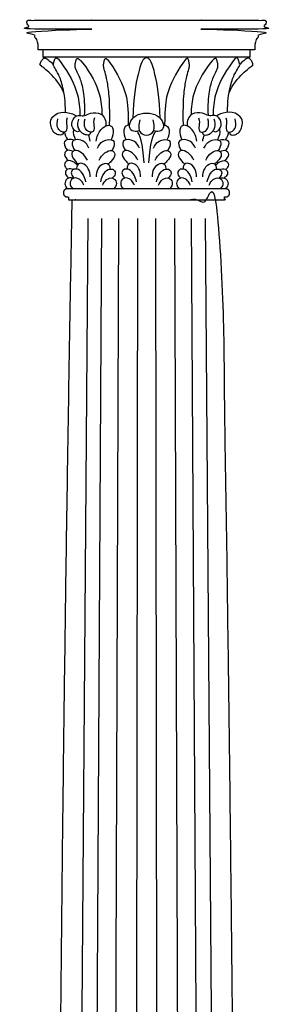
# Model space of a CAD drawing. Units: metres. Extents: x 0 to 31.7, y -3 to 37.6.
# Drawn here: x 15.2 to 15.9, y 13.9 to 16.4 of the extents above; entities that cross this region are included whole.
import ezdxf

# ---------------------------------------------------------------- set-up
doc = ezdxf.new("R2010")
doc.units = ezdxf.units.M
doc.layers.add('2D$AG-BUILDINGS', color=7, linetype='Continuous', true_color=0x66ccff)
doc.layers.add('2D$AG-DETAILS', color=7, linetype='Continuous', true_color=0x66ffff)

msp = doc.modelspace()

# ---------------------------------------------------------------- linework, layer by layer
at = {"layer": '2D$AG-BUILDINGS'}
msp.add_lwpolyline([(15.5698, 16.3652), (15.3054, 16.3652), (15.3054, 16.3475), (15.5698, 16.3475), (15.8341, 16.3475), (15.8341, 16.3652)], close=True, dxfattribs=at)
for points in [[(15.3054, 16.3475), (15.3099, 16.3442)], [(15.8341, 16.3475), (15.8296, 16.3442)]]:
    msp.add_lwpolyline(points, dxfattribs=at)
for points, weights, knots in [([(15.3054, 16.3652), (15.2994, 16.3652), (15.2935, 16.3652), (15.2935, 16.3699), (15.2935, 16.3746), (15.2935, 16.3928), (15.2762, 16.4075), (15.2762, 16.4125), (15.2762, 16.4176), (15.423, 16.4176), (15.5698, 16.4176), (15.4248, 16.4176), (15.2762, 16.4176), (15.265, 16.4176), (15.265, 16.4346), (15.265, 16.4375), (15.265, 16.4404), (15.4174, 16.4404), (15.5698, 16.4404), (15.7222, 16.4404), (15.8746, 16.4404), (15.8746, 16.4375), (15.8746, 16.4346), (15.8746, 16.4176), (15.8633, 16.4176), (15.7147, 16.4176), (15.5698, 16.4176), (15.7166, 16.4176), (15.8633, 16.4176), (15.8633, 16.4125), (15.8633, 16.4075), (15.8461, 16.3928), (15.8461, 16.3746), (15.8461, 16.3699), (15.8461, 16.3652), (15.8401, 16.3652), (15.8341, 16.3652)], [1, 1, 1, 1, 1, 1, 1, 1, 1, 1, 1, 1, 1, 0.707106781187, 1, 1, 1, 1, 1, 1, 1, 1, 1, 0.707106781187, 1, 1, 1, 1, 1, 1, 1, 1, 1, 1, 1, 1, 1], [0, 0, 0, 1.720571, 1.720571, 2.895278, 2.895278, 9.497541, 9.497541, 10.497541, 10.497541, 11.497541, 11.497541, 12.448837, 12.448837, 15.800813, 15.800813, 16.054029, 16.054029, 59.869029, 59.869029, 103.684029, 103.684029, 103.937246, 103.937246, 107.289221, 107.289221, 108.240518, 108.240518, 109.240518, 109.240518, 110.240518, 110.240518, 116.84278, 116.84278, 118.017487, 118.017487, 119.738058, 119.738058, 119.738058]), ([(15.773, 16.0099), (15.7818, 16.0099), (15.7818, 15.9998), (15.7818, 15.9897), (15.773, 15.9897), (15.771, 15.9897), (15.769, 15.9897), (15.769, 15.9859), (15.769, 15.9821), (15.6694, 15.9821), (15.5698, 15.9821), (15.4702, 15.9821), (15.3705, 15.9821), (15.3705, 15.9859), (15.3705, 15.9897), (15.3686, 15.9897), (15.3666, 15.9897), (15.3577, 15.9897), (15.3577, 15.9998), (15.3577, 16.0099), (15.3666, 16.0099), (15.4682, 16.0099), (15.5698, 16.0099), (15.6714, 16.0099), (15.773, 16.0099)], [1, 0.707106781187, 1, 0.707106781187, 1, 1, 1, 1, 1, 1, 1, 1, 1, 1, 1, 1, 1, 0.707106781187, 1, 0.707106781187, 1, 1, 1, 1, 1], [20.892093, 20.892093, 20.892093, 22.887005, 22.887005, 24.881916, 24.881916, 24.90064, 24.90064, 25.90064, 25.90064, 26.90064, 26.90064, 27.90064, 27.90064, 28.90064, 28.90064, 28.919364, 28.919364, 30.914275, 30.914275, 32.909186, 32.909186, 33.86752, 33.86752, 34.825853, 34.825853, 34.825853])]:
    msp.add_rational_spline(points, weights, degree=2, knots=knots, dxfattribs=at)
for points, degree, knots in [([(15.3592, 16.2554), (15.3512, 16.2758), (15.3186, 16.3113), (15.2988, 16.3247), (15.2979, 16.3277), (15.2982, 16.331), (15.3044, 16.3403), (15.3078, 16.3444), (15.3119, 16.3447), (15.3233, 16.3364), (15.3321, 16.3274)], 3, [0.259095, 0.259095, 0.259095, 0.259095, 2.952818, 5.905636, 8.858453, 11.811271, 14.764089, 17.716907, 20.669724, 22.826138, 22.826138, 22.826138, 22.826138]), ([(15.3631, 16.2055), (15.3631, 16.2329), (15.357, 16.2729), (15.3461, 16.3025), (15.3341, 16.3216), (15.3313, 16.3257), (15.3334, 16.3338), (15.3368, 16.3438), (15.3392, 16.3457), (15.3451, 16.3419), (15.3712, 16.3058), (15.3957, 16.2594), (15.3995, 16.2176), (15.4, 16.1974)], 3, [0, 0, 0, 0, 3.136956, 6.273911, 9.410867, 12.547823, 15.684779, 18.821734, 21.95869, 24.77134, 24.77134, 32.002781, 36.505172, 36.505172, 36.505172, 36.505172]), ([(15.4117, 16.1971), (15.4133, 16.2236), (15.4097, 16.2634), (15.4008, 16.2937), (15.39, 16.3136), (15.3867, 16.3237), (15.3884, 16.3319), (15.3911, 16.3422), (15.3934, 16.3443), (15.3995, 16.341), (15.4274, 16.3058), (15.4516, 16.2599), (15.4555, 16.2186), (15.456, 16.1993)], 3, [0.063398, 0.063398, 0.063398, 0.063398, 3.136956, 6.273911, 9.410867, 12.547823, 15.684779, 18.821734, 21.95869, 24.77134, 24.77134, 32.002781, 36.364206, 36.364206, 36.364206, 36.364206]), ([(15.4757, 16.1723), (15.4765, 16.2263), (15.4733, 16.2641), (15.4682, 16.2937), (15.4624, 16.3136), (15.4595, 16.3237), (15.461, 16.3319), (15.4634, 16.3422), (15.4653, 16.3443), (15.4706, 16.341), (15.4948, 16.3058), (15.5188, 16.2603), (15.5229, 16.2191), (15.5234, 16.1726)], 3, [0.279546, 0.279546, 0.279546, 0.279546, 3.136956, 6.273911, 9.410867, 12.547823, 15.684779, 18.821734, 21.95869, 24.77134, 24.77134, 32.002781, 36.282619, 36.282619, 36.282619, 36.282619]), ([(15.6047, 16.1902), (15.6037, 16.2432), (15.5904, 16.315), (15.5788, 16.3446), (15.5698, 16.3446), (15.5608, 16.3446), (15.5492, 16.315), (15.5359, 16.2432), (15.5349, 16.1902)], 3, [-21.535253, -21.535253, -21.535253, -21.535253, -11.227563, 0, 0, 0, 11.227563, 21.535253, 21.535253, 21.535253, 21.535253]), ([(15.6639, 16.1723), (15.6631, 16.2263), (15.6662, 16.2641), (15.6713, 16.2937), (15.6771, 16.3136), (15.68, 16.3237), (15.6785, 16.3319), (15.6762, 16.3422), (15.6742, 16.3443), (15.669, 16.341), (15.6448, 16.3058), (15.6207, 16.2603), (15.6167, 16.2191), (15.6161, 16.1726)], 3, [0.279546, 0.279546, 0.279546, 0.279546, 3.136956, 6.273911, 9.410867, 12.547823, 15.684779, 18.821734, 21.95869, 24.77134, 24.77134, 32.002781, 36.282619, 36.282619, 36.282619, 36.282619]), ([(15.7278, 16.1971), (15.7263, 16.2236), (15.7299, 16.2634), (15.7387, 16.2937), (15.7495, 16.3136), (15.7529, 16.3237), (15.7512, 16.3319), (15.7484, 16.3422), (15.7462, 16.3443), (15.74, 16.341), (15.7122, 16.3058), (15.688, 16.2599), (15.684, 16.2186), (15.6835, 16.1993)], 3, [0.063398, 0.063398, 0.063398, 0.063398, 3.136956, 6.273911, 9.410867, 12.547823, 15.684779, 18.821734, 21.95869, 24.77134, 24.77134, 32.002781, 36.364206, 36.364206, 36.364206, 36.364206]), ([(15.7764, 16.2055), (15.7764, 16.2329), (15.7826, 16.2729), (15.7934, 16.3025), (15.8055, 16.3216), (15.8083, 16.3257), (15.8061, 16.3338), (15.8027, 16.3438), (15.8004, 16.3457), (15.7945, 16.3419), (15.7683, 16.3058), (15.7438, 16.2594), (15.7401, 16.2176), (15.7396, 16.1974)], 3, [0, 0, 0, 0, 3.136956, 6.273911, 9.410867, 12.547823, 15.684779, 18.821734, 21.95869, 24.77134, 24.77134, 32.002781, 36.505172, 36.505172, 36.505172, 36.505172]), ([(15.7804, 16.2554), (15.7883, 16.2758), (15.821, 16.3113), (15.8407, 16.3247), (15.8416, 16.3277), (15.8413, 16.331), (15.8351, 16.3403), (15.8318, 16.3444), (15.8276, 16.3447), (15.8162, 16.3364), (15.8075, 16.3274)], 3, [0.259095, 0.259095, 0.259095, 0.259095, 2.952818, 5.905636, 8.858453, 11.811271, 14.764089, 17.716907, 20.669724, 22.826138, 22.826138, 22.826138, 22.826138]), ([(15.3583, 16.155), (15.3575, 16.1475), (15.3447, 16.1469), (15.3387, 16.1502), (15.3288, 16.1581), (15.3218, 16.1829), (15.3449, 16.2114), (15.3778, 16.2054), (15.3891, 16.1966), (15.3902, 16.1955)], 3, [0.141188, 0.141188, 0.141188, 0.141188, 2.39149, 4.78298, 7.17447, 9.56596, 9.56596, 13.45948, 13.998473, 13.998473, 13.998473, 13.998473]), ([(15.4002, 16.158), (15.3975, 16.1567), (15.391, 16.1536), (15.3752, 16.1699), (15.3834, 16.1945), (15.3991, 16.1987), (15.4119, 16.1948), (15.4266, 16.2059), (15.4543, 16.2041), (15.4647, 16.1897), (15.4665, 16.1768), (15.4659, 16.1708)], 3, [0, 0, 0, 0, 1.127956, 2.702585, 4.364681, 5.816431, 7.135211, 8.690406, 10.622193, 12.099455, 13.566978, 13.566978, 13.566978, 13.566978]), ([(15.5515, 16.1583), (15.5487, 16.1571), (15.5425, 16.156), (15.5271, 16.1575), (15.5249, 16.1784), (15.5403, 16.1988), (15.5595, 16.2033), (15.5698, 16.2033), (15.5801, 16.2033), (15.5993, 16.1988), (15.6146, 16.1784), (15.6125, 16.1575), (15.5971, 16.156), (15.5909, 16.1571), (15.5881, 16.1583)], 3, [7.422147, 7.422147, 7.422147, 7.422147, 8.448116, 10.560145, 12.672174, 14.784203, 16.896232, 16.896232, 16.896232, 19.008261, 21.12029, 23.232319, 25.344348, 26.370318, 26.370318, 26.370318, 26.370318]), ([(15.7393, 16.158), (15.742, 16.1567), (15.7486, 16.1536), (15.7644, 16.1699), (15.7562, 16.1945), (15.7404, 16.1987), (15.7277, 16.1948), (15.713, 16.2059), (15.6853, 16.2041), (15.6748, 16.1897), (15.673, 16.1768), (15.6736, 16.1708)], 3, [0, 0, 0, 0, 1.127956, 2.702585, 4.364681, 5.816431, 7.135211, 8.690406, 10.622193, 12.099455, 13.566978, 13.566978, 13.566978, 13.566978]), ([(15.7813, 16.155), (15.782, 16.1475), (15.7948, 16.1469), (15.8008, 16.1502), (15.8108, 16.1581), (15.8178, 16.1829), (15.7946, 16.2114), (15.7618, 16.2054), (15.7505, 16.1966), (15.7493, 16.1955)], 3, [0.141188, 0.141188, 0.141188, 0.141188, 2.39149, 4.78298, 7.17447, 9.56596, 9.56596, 13.45948, 13.998473, 13.998473, 13.998473, 13.998473]), ([(15.4278, 16.155), (15.4271, 16.1475), (15.4143, 16.1469), (15.4083, 16.1502), (15.3983, 16.1581), (15.3924, 16.1733), (15.3971, 16.1876)], 3, [0.141188, 0.141188, 0.141188, 0.141188, 2.39149, 4.78298, 7.17447, 9.56596, 9.56596, 9.56596, 9.56596]), ([(15.4416, 16.1322), (15.443, 16.1427), (15.4506, 16.1625), (15.4746, 16.1775), (15.4882, 16.1623), (15.4836, 16.1432), (15.4793, 16.1356)], 3, [0, 0, 0, 0, 2.001811, 3.828089, 5.263774, 6.935925, 6.935925, 6.935925, 6.935925]), ([(15.5266, 16.1723), (15.5252, 16.1726), (15.5183, 16.173), (15.5087, 16.1623), (15.5133, 16.1432), (15.5176, 16.1356)], 3, [3.448309, 3.448309, 3.448309, 3.448309, 3.828089, 5.263774, 6.935925, 6.935925, 6.935925, 6.935925]), ([(15.553, 16.186), (15.5484, 16.1655), (15.5525, 16.153), (15.5609, 16.1478), (15.5698, 16.1475), (15.5787, 16.1478), (15.587, 16.153), (15.5912, 16.1655), (15.5866, 16.186)], 3, [-3.434182, -3.434182, -3.434182, -3.434182, -2.112029, 0, 0, 0, 2.112029, 3.434182, 3.434182, 3.434182, 3.434182]), ([(15.6129, 16.1723), (15.6144, 16.1726), (15.6212, 16.173), (15.6308, 16.1623), (15.6262, 16.1432), (15.6219, 16.1356)], 3, [3.448309, 3.448309, 3.448309, 3.448309, 3.828089, 5.263774, 6.935925, 6.935925, 6.935925, 6.935925]), ([(15.698, 16.1322), (15.6965, 16.1427), (15.6889, 16.1625), (15.6649, 16.1775), (15.6513, 16.1623), (15.6559, 16.1432), (15.6602, 16.1356)], 3, [0, 0, 0, 0, 2.001811, 3.828089, 5.263774, 6.935925, 6.935925, 6.935925, 6.935925]), ([(15.7117, 16.155), (15.7124, 16.1475), (15.7252, 16.1469), (15.7313, 16.1502), (15.7412, 16.1581), (15.7472, 16.1733), (15.7425, 16.1876)], 3, [0.141188, 0.141188, 0.141188, 0.141188, 2.39149, 4.78298, 7.17447, 9.56596, 9.56596, 9.56596, 9.56596]), ([(15.3835, 16.1626), (15.3834, 16.162), (15.3817, 16.1542), (15.3843, 16.1432), (15.3886, 16.1356)], 3, [5.141989, 5.141989, 5.141989, 5.141989, 5.263774, 6.935925, 6.935925, 6.935925, 6.935925]), ([(15.756, 16.1626), (15.7561, 16.162), (15.7579, 16.1542), (15.7552, 16.1432), (15.7509, 16.1356)], 3, [5.141989, 5.141989, 5.141989, 5.141989, 5.263774, 6.935925, 6.935925, 6.935925, 6.935925]), ([(15.3851, 16.1345), (15.3771, 16.1371), (15.3588, 16.1373), (15.3598, 16.1201), (15.3655, 16.111), (15.368, 16.1081)], 3, [1.954427, 1.954427, 1.954427, 1.954427, 3.6388, 5.040673, 5.808848, 5.808848, 5.808848, 5.808848]), ([(15.4231, 16.1143), (15.4197, 16.1213), (15.4115, 16.1342), (15.3796, 16.1389), (15.3794, 16.1207), (15.3845, 16.1111), (15.3868, 16.1081)], 3, [0, 0, 0, 0, 1.731223, 3.6388, 5.040673, 5.808848, 5.808848, 5.808848, 5.808848]), ([(15.4448, 16.1143), (15.4482, 16.1213), (15.4564, 16.1342), (15.4883, 16.1389), (15.4885, 16.1207), (15.4834, 16.1111), (15.4811, 16.1081)], 3, [0, 0, 0, 0, 1.731223, 3.6388, 5.040673, 5.808848, 5.808848, 5.808848, 5.808848]), ([(15.5521, 16.1143), (15.5487, 16.1213), (15.5405, 16.1342), (15.5086, 16.1389), (15.5084, 16.1207), (15.5136, 16.1111), (15.5158, 16.1081)], 3, [0, 0, 0, 0, 1.731223, 3.6388, 5.040673, 5.808848, 5.808848, 5.808848, 5.808848]), ([(15.5874, 16.1143), (15.5908, 16.1213), (15.599, 16.1342), (15.6309, 16.1389), (15.6311, 16.1207), (15.626, 16.1111), (15.6237, 16.1081)], 3, [0, 0, 0, 0, 1.731223, 3.6388, 5.040673, 5.808848, 5.808848, 5.808848, 5.808848]), ([(15.6947, 16.1143), (15.6913, 16.1213), (15.6831, 16.1342), (15.6512, 16.1389), (15.651, 16.1207), (15.6561, 16.1111), (15.6584, 16.1081)], 3, [0, 0, 0, 0, 1.731223, 3.6388, 5.040673, 5.808848, 5.808848, 5.808848, 5.808848]), ([(15.7164, 16.1143), (15.7198, 16.1213), (15.728, 16.1342), (15.76, 16.1389), (15.7601, 16.1207), (15.755, 16.1111), (15.7528, 16.1081)], 3, [0, 0, 0, 0, 1.731223, 3.6388, 5.040673, 5.808848, 5.808848, 5.808848, 5.808848]), ([(15.7545, 16.1345), (15.7625, 16.1371), (15.7808, 16.1373), (15.7798, 16.1201), (15.774, 16.111), (15.7716, 16.1081)], 3, [1.954427, 1.954427, 1.954427, 1.954427, 3.6388, 5.040673, 5.808848, 5.808848, 5.808848, 5.808848]), ([(15.3823, 16.1054), (15.3771, 16.1082), (15.3664, 16.111), (15.3577, 16.097), (15.365, 16.0872), (15.3698, 16.0825)], 3, [2.079054, 2.079054, 2.079054, 2.079054, 3.415006, 4.684629, 6.126226, 6.126226, 6.126226, 6.126226]), ([(15.4189, 16.0831), (15.4155, 16.0905), (15.4059, 16.1028), (15.3862, 16.112), (15.3754, 16.0974), (15.3854, 16.0832), (15.3935, 16.0755), (15.3962, 16.0734)], 3, [0, 0, 0, 0, 1.775647, 3.415006, 4.684629, 6.292612, 7.03566, 7.03566, 7.03566, 7.03566]), ([(15.4491, 16.0831), (15.4524, 16.0905), (15.4621, 16.1028), (15.4818, 16.112), (15.4925, 16.0974), (15.4826, 16.0832), (15.4744, 16.0755), (15.4717, 16.0734)], 3, [0, 0, 0, 0, 1.775647, 3.415006, 4.684629, 6.292612, 7.03566, 7.03566, 7.03566, 7.03566]), ([(15.5479, 16.0831), (15.5445, 16.0905), (15.5349, 16.1028), (15.5152, 16.112), (15.5044, 16.0974), (15.5144, 16.0832), (15.5225, 16.0755), (15.5252, 16.0734)], 3, [0, 0, 0, 0, 1.775647, 3.415006, 4.684629, 6.292612, 7.03566, 7.03566, 7.03566, 7.03566]), ([(15.5916, 16.0831), (15.595, 16.0905), (15.6047, 16.1028), (15.6244, 16.112), (15.6351, 16.0974), (15.6252, 16.0832), (15.617, 16.0755), (15.6143, 16.0734)], 3, [0, 0, 0, 0, 1.775647, 3.415006, 4.684629, 6.292612, 7.03566, 7.03566, 7.03566, 7.03566]), ([(15.6905, 16.0831), (15.6871, 16.0905), (15.6775, 16.1028), (15.6578, 16.112), (15.647, 16.0974), (15.657, 16.0832), (15.6651, 16.0755), (15.6678, 16.0734)], 3, [0, 0, 0, 0, 1.775647, 3.415006, 4.684629, 6.292612, 7.03566, 7.03566, 7.03566, 7.03566]), ([(15.7207, 16.0831), (15.724, 16.0905), (15.7337, 16.1028), (15.7534, 16.112), (15.7642, 16.0974), (15.7542, 16.0832), (15.746, 16.0755), (15.7433, 16.0734)], 3, [0, 0, 0, 0, 1.775647, 3.415006, 4.684629, 6.292612, 7.03566, 7.03566, 7.03566, 7.03566]), ([(15.7573, 16.1054), (15.7625, 16.1082), (15.7731, 16.111), (15.7819, 16.097), (15.7745, 16.0872), (15.7697, 16.0825)], 3, [2.079054, 2.079054, 2.079054, 2.079054, 3.415006, 4.684629, 6.126226, 6.126226, 6.126226, 6.126226]), ([(15.3937, 16.0708), (15.3913, 16.0732), (15.383, 16.08), (15.3671, 16.0859), (15.3583, 16.0719), (15.3636, 16.0631), (15.3672, 16.0591)], 3, [0.998834, 0.998834, 0.998834, 0.998834, 1.775647, 3.415006, 4.684629, 5.851173, 5.851173, 5.851173, 5.851173]), ([(15.4258, 16.0406), (15.426, 16.0478), (15.4237, 16.0626), (15.4068, 16.0784), (15.3926, 16.0731), (15.3914, 16.0642), (15.3917, 16.0606)], 3, [0, 0, 0, 0, 1.645135, 3.324995, 4.684854, 5.601951, 5.601951, 5.601951, 5.601951]), ([(15.4421, 16.0406), (15.4419, 16.0478), (15.4443, 16.0626), (15.4611, 16.0784), (15.4754, 16.0731), (15.4765, 16.0642), (15.4762, 16.0606)], 3, [0, 0, 0, 0, 1.645135, 3.324995, 4.684854, 5.601951, 5.601951, 5.601951, 5.601951]), ([(15.5548, 16.0406), (15.555, 16.0478), (15.5527, 16.0626), (15.5359, 16.0784), (15.5216, 16.0731), (15.5204, 16.0642), (15.5207, 16.0606)], 3, [0, 0, 0, 0, 1.645135, 3.324995, 4.684854, 5.601951, 5.601951, 5.601951, 5.601951]), ([(15.5847, 16.0406), (15.5845, 16.0478), (15.5869, 16.0626), (15.6037, 16.0784), (15.618, 16.0731), (15.6191, 16.0642), (15.6188, 16.0606)], 3, [0, 0, 0, 0, 1.645135, 3.324995, 4.684854, 5.601951, 5.601951, 5.601951, 5.601951]), ([(15.6974, 16.0406), (15.6976, 16.0478), (15.6953, 16.0626), (15.6785, 16.0784), (15.6642, 16.0731), (15.663, 16.0642), (15.6633, 16.0606)], 3, [0, 0, 0, 0, 1.645135, 3.324995, 4.684854, 5.601951, 5.601951, 5.601951, 5.601951]), ([(15.7137, 16.0406), (15.7135, 16.0478), (15.7159, 16.0626), (15.7327, 16.0784), (15.747, 16.0731), (15.7481, 16.0642), (15.7478, 16.0606)], 3, [0, 0, 0, 0, 1.645135, 3.324995, 4.684854, 5.601951, 5.601951, 5.601951, 5.601951]), ([(15.7459, 16.0708), (15.7483, 16.0732), (15.7565, 16.08), (15.7725, 16.0859), (15.7813, 16.0719), (15.7759, 16.0631), (15.7724, 16.0591)], 3, [0.998834, 0.998834, 0.998834, 0.998834, 1.775647, 3.415006, 4.684629, 5.851173, 5.851173, 5.851173, 5.851173]), ([(15.383, 16.0367), (15.3802, 16.038), (15.372, 16.04), (15.3606, 16.0313), (15.3622, 16.0161), (15.3676, 16.0115), (15.3704, 16.0099)], 3, [2.005637, 2.005637, 2.005637, 2.005637, 2.825895, 4.222825, 5.496763, 6.653158, 6.653158, 6.653158, 6.653158]), ([(15.3828, 16.0593), (15.382, 16.0597), (15.3761, 16.0624), (15.3641, 16.0603), (15.3613, 16.0477), (15.3677, 16.0402), (15.3713, 16.0378)], 3, [2.891764, 2.891764, 2.891764, 2.891764, 3.121334, 4.581769, 5.742821, 6.82688, 6.82688, 6.82688, 6.82688]), ([(15.4149, 16.0281), (15.4139, 16.034), (15.4101, 16.0451), (15.3977, 16.0622), (15.3798, 16.0607), (15.3761, 16.0484), (15.3821, 16.0404), (15.3854, 16.0376)], 3, [0, 0, 0, 0, 1.4994, 3.121334, 4.581769, 5.742821, 6.82688, 6.82688, 6.82688, 6.82688]), ([(15.4531, 16.0281), (15.454, 16.034), (15.4579, 16.0451), (15.4702, 16.0622), (15.4881, 16.0607), (15.4918, 16.0484), (15.4859, 16.0404), (15.4825, 16.0376)], 3, [0, 0, 0, 0, 1.4994, 3.121334, 4.581769, 5.742821, 6.82688, 6.82688, 6.82688, 6.82688]), ([(15.5439, 16.0281), (15.5429, 16.034), (15.5391, 16.0451), (15.5267, 16.0622), (15.5088, 16.0607), (15.5052, 16.0484), (15.5111, 16.0404), (15.5144, 16.0376)], 3, [0, 0, 0, 0, 1.4994, 3.121334, 4.581769, 5.742821, 6.82688, 6.82688, 6.82688, 6.82688]), ([(15.5956, 16.0281), (15.5966, 16.034), (15.6005, 16.0451), (15.6128, 16.0622), (15.6307, 16.0607), (15.6344, 16.0484), (15.6285, 16.0404), (15.6251, 16.0376)], 3, [0, 0, 0, 0, 1.4994, 3.121334, 4.581769, 5.742821, 6.82688, 6.82688, 6.82688, 6.82688]), ([(15.6865, 16.0281), (15.6855, 16.034), (15.6817, 16.0451), (15.6693, 16.0622), (15.6514, 16.0607), (15.6478, 16.0484), (15.6537, 16.0404), (15.657, 16.0376)], 3, [0, 0, 0, 0, 1.4994, 3.121334, 4.581769, 5.742821, 6.82688, 6.82688, 6.82688, 6.82688]), ([(15.7247, 16.0281), (15.7257, 16.034), (15.7295, 16.0451), (15.7418, 16.0622), (15.7597, 16.0607), (15.7634, 16.0484), (15.7575, 16.0404), (15.7541, 16.0376)], 3, [0, 0, 0, 0, 1.4994, 3.121334, 4.581769, 5.742821, 6.82688, 6.82688, 6.82688, 6.82688]), ([(15.7566, 16.0367), (15.7594, 16.038), (15.7675, 16.04), (15.7789, 16.0313), (15.7774, 16.0161), (15.7719, 16.0115), (15.7692, 16.0099)], 3, [2.005637, 2.005637, 2.005637, 2.005637, 2.825895, 4.222825, 5.496763, 6.653158, 6.653158, 6.653158, 6.653158]), ([(15.7568, 16.0593), (15.7576, 16.0597), (15.7635, 16.0624), (15.7754, 16.0603), (15.7782, 16.0477), (15.7718, 16.0402), (15.7683, 16.0378)], 3, [2.891764, 2.891764, 2.891764, 2.891764, 3.121334, 4.581769, 5.742821, 6.82688, 6.82688, 6.82688, 6.82688]), ([(15.3802, 15.9821), (15.3412, 13.8582), (15.3412, 11.7149), (15.5698, 11.7149), (15.7984, 11.7149), (15.7984, 13.8582), (15.7594, 15.9821), (15.5698, 15.9821), (15.3802, 15.9821)], 2, [766.365372, 766.365372, 766.365372, 1359.028855, 1359.028855, 1435.228855, 1435.228855, 2027.892339, 2027.892339, 2083.263478, 2083.263478, 2083.263478]), ([(15.4098, 16.0194), (15.4083, 16.0237), (15.4042, 16.0317), (15.3887, 16.0413), (15.3743, 16.0321), (15.3749, 16.0168), (15.38, 16.0117), (15.3827, 16.0099)], 3, [0, 0, 0, 0, 1.308226, 2.825895, 4.222825, 5.496763, 6.653158, 6.653158, 6.653158, 6.653158]), ([(15.4582, 16.0194), (15.4596, 16.0237), (15.4638, 16.0317), (15.4793, 16.0413), (15.4936, 16.0321), (15.493, 16.0168), (15.4879, 16.0117), (15.4853, 16.0099)], 3, [0, 0, 0, 0, 1.308226, 2.825895, 4.222825, 5.496763, 6.653158, 6.653158, 6.653158, 6.653158]), ([(15.5388, 16.0194), (15.5373, 16.0237), (15.5332, 16.0317), (15.5177, 16.0413), (15.5034, 16.0321), (15.5039, 16.0168), (15.509, 16.0117), (15.5117, 16.0099)], 3, [0, 0, 0, 0, 1.308226, 2.825895, 4.222825, 5.496763, 6.653158, 6.653158, 6.653158, 6.653158]), ([(15.6007, 16.0194), (15.6022, 16.0237), (15.6064, 16.0317), (15.6219, 16.0413), (15.6362, 16.0321), (15.6356, 16.0168), (15.6305, 16.0117), (15.6279, 16.0099)], 3, [0, 0, 0, 0, 1.308226, 2.825895, 4.222825, 5.496763, 6.653158, 6.653158, 6.653158, 6.653158]), ([(15.6814, 16.0194), (15.6799, 16.0237), (15.6758, 16.0317), (15.6603, 16.0413), (15.646, 16.0321), (15.6465, 16.0168), (15.6516, 16.0117), (15.6543, 16.0099)], 3, [0, 0, 0, 0, 1.308226, 2.825895, 4.222825, 5.496763, 6.653158, 6.653158, 6.653158, 6.653158]), ([(15.7298, 16.0194), (15.7312, 16.0237), (15.7354, 16.0317), (15.7509, 16.0413), (15.7652, 16.0321), (15.7646, 16.0168), (15.7595, 16.0117), (15.7569, 16.0099)], 3, [0, 0, 0, 0, 1.308226, 2.825895, 4.222825, 5.496763, 6.653158, 6.653158, 6.653158, 6.653158])]:
    msp.add_open_spline(points, degree=degree, knots=knots, dxfattribs=at)
for points in [[(15.3673, 16.1911), (15.3641, 16.1832), (15.3671, 16.1711), (15.3665, 16.1565), (15.3582, 16.1542), (15.3507, 16.1565), (15.3418, 16.1651), (15.3413, 16.18), (15.3438, 16.1891)], [(15.4369, 16.1911), (15.4337, 16.1832), (15.4367, 16.1711), (15.436, 16.1565), (15.4278, 16.1542), (15.4202, 16.1565), (15.4114, 16.1651), (15.4108, 16.18), (15.4134, 16.1891)], [(15.7026, 16.1911), (15.7059, 16.1832), (15.7029, 16.1711), (15.7035, 16.1565), (15.7118, 16.1542), (15.7193, 16.1565), (15.7281, 16.1651), (15.7287, 16.18), (15.7262, 16.1891)], [(15.7722, 16.1911), (15.7754, 16.1832), (15.7725, 16.1711), (15.7731, 16.1565), (15.7813, 16.1542), (15.7889, 16.1565), (15.7977, 16.1651), (15.7983, 16.18), (15.7957, 16.1891)], [(15.3608, 16.1552), (15.3615, 16.1487), (15.3642, 16.1414), (15.3679, 16.1357)], [(15.4263, 16.1322), (15.4256, 16.1375), (15.4242, 16.1428), (15.4222, 16.1478)], [(15.5637, 16.0762), (15.5612, 16.1281), (15.5512, 16.1496), (15.5464, 16.1568)], [(15.5758, 16.0762), (15.5783, 16.1281), (15.5883, 16.1496), (15.5931, 16.1568)], [(15.7132, 16.1322), (15.7139, 16.1375), (15.7153, 16.1428), (15.7174, 16.1478)], [(15.7787, 16.1552), (15.7781, 16.1487), (15.7753, 16.1414), (15.7716, 16.1357)]]:
    msp.add_open_spline(points, degree=3, dxfattribs=at)
at = {"layer": '2D$AG-DETAILS'}
for points in [[(15.4201, 15.9343), (15.3895, 11.8863)], [(15.4554, 15.9343), (15.432, 11.8863)], [(15.4985, 15.9343), (15.484, 11.8863)], [(15.5465, 15.9343), (15.5417, 11.8863)], [(15.5931, 15.9343), (15.5978, 11.8863)], [(15.641, 15.9343), (15.6556, 11.8863)], [(15.6841, 15.9343), (15.7075, 11.8863)], [(15.7194, 15.9343), (15.75, 11.8863)]]:
    msp.add_lwpolyline(points, dxfattribs=at)

doc.saveas('drawing.dxf')
